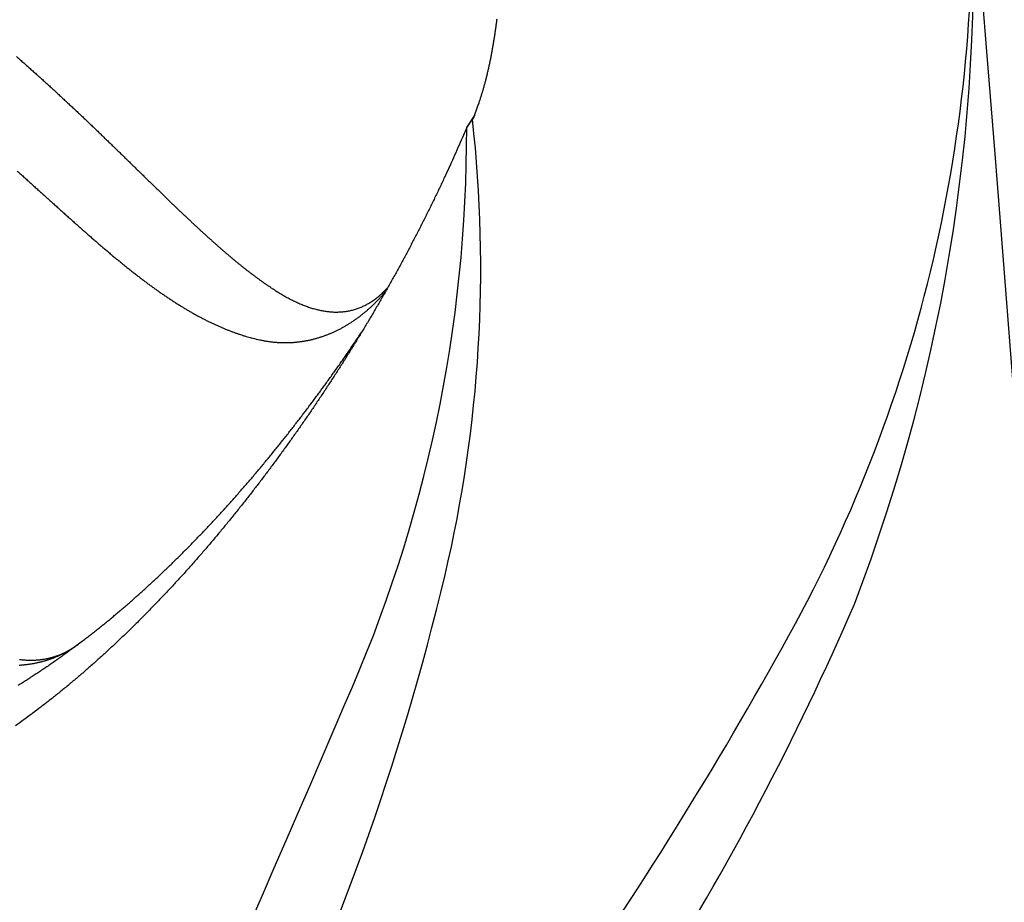
# Model space of a CAD drawing. Extents: x 649 to 723, y 632 to 778.
# Drawn here: x 714 to 718, y 714 to 718 of the extents above; entities that cross this region are included whole.
import ezdxf

# ---------------------------------------------------------------- set-up
doc = ezdxf.new("R2010")
doc.units = 0
doc.header["$MEASUREMENT"] = 0
doc.layers.add('1', color=4, linetype='Continuous')
doc.layers.add('204', color=7, linetype='Continuous')

# ---------------------------------------------------------------- blocks, each defined once
blk = doc.blocks.new('2010PRODIGY')
at = {"layer": '1', "color": 3}
for centre, radius, start, end in [((62.9727, 70.6555), 6.3361, 331.66463, 3.00274), ((61.6064, 70.4972), 7.7094, 338.97441, 3.64569), ((61.437, 69.1773), 5.7573, 346.74194, 6.3771), ((61.0986, 69.7612), 6.0352, 335.94338, 0.19634), ((56.2791, 70.4134), 11.0612, 333.76347, 346.6367), ((57.8456, 72.4477), 11.9289, 318.55526, 336.71027), ((52.9373, 76.1845), 17.7937, 318.92748, 331.33181)]:
    blk.add_arc(centre, radius, start, end, dxfattribs=at)
at = {"layer": '1'}
for centre, radius, start, end in [((-257.0926, 43.4689), 327.5508, 354.947827, 4.819272), ((-76.9966, 128.7948), 156.2186, 333.814798, 336.818857)]:
    blk.add_arc(centre, radius, start, end, dxfattribs=at)
at = {"layer": '204', "color": 3, "linetype": 'Continuous'}
for p, q in [((67.1643, 69.8248), (67.1824, 69.8749)), ((67.1685, 69.8366), (67.1336, 69.7819))]:
    blk.add_line(p, q, dxfattribs=at)
for points in [[(67.1824, 69.8749), (67.187, 69.8882, 0.003057), (67.1916, 69.9017, 0.002986), (67.196, 69.9154, 0.002901), (67.2003, 69.9293, 0.002812), (67.2046, 69.9435, 0.002729), (67.2087, 69.9579, 0.002655), (67.2127, 69.9725, 0.002583), (67.2166, 69.9873, 0.002516), (67.2204, 70.0023, 0.002452), (67.2241, 70.0176, 0.002392), (67.2277, 70.033, 0.002334), (67.2312, 70.0486, 0.002281), (67.2346, 70.0644, 0.002229), (67.2379, 70.0804, 0.002182), (67.241, 70.0966, 0.002136), (67.2441, 70.1129, 0.002093), (67.247, 70.1295, 0.002052), (67.2499, 70.1461, 0.002015), (67.2526, 70.163, 0.001978), (67.2552, 70.18, 0.001944), (67.2577, 70.1972, 0.001912), (67.2601, 70.2145, 0.001882), (67.2624, 70.232, 0.001853), (67.2645, 70.2497, 0.001827)], [(65.196, 70.0867, -0.000688), (65.2118, 70.0729, -0.000686), (65.2274, 70.0592, -0.000663), (65.2429, 70.0454, -0.000647), (65.2584, 70.0317, -0.000634), (65.2737, 70.0181, -0.000621), (65.2889, 70.0044, -0.000604), (65.304, 69.9908, -0.000591), (65.319, 69.9772, -0.000574), (65.3339, 69.9637, -0.00056), (65.3487, 69.9501, -0.000543), (65.3634, 69.9367, -0.000529), (65.378, 69.9232, -0.000511), (65.3925, 69.9098, -0.000496), (65.4069, 69.8964, -0.000478), (65.4212, 69.8831, -0.000463), (65.4354, 69.8698, -0.000444), (65.4495, 69.8566, -0.000428), (65.4635, 69.8434, -0.000409), (65.4774, 69.8302, -0.000393), (65.4912, 69.8171, -0.000373), (65.5049, 69.804, -0.000356), (65.5186, 69.791, -0.000336), (65.5321, 69.7781, -0.000319), (65.5456, 69.7652, -0.000298), (65.5589, 69.7523, -0.00028), (65.5722, 69.7395, -0.000258), (65.5854, 69.7268, -0.000239), (65.5985, 69.7141, -0.000217), (65.6116, 69.7015, -0.000198), (65.6245, 69.6889, -0.000175), (65.6374, 69.6764, -0.000155), (65.6502, 69.664, -0.000132), (65.6629, 69.6516, -0.000111), (65.6755, 69.6393, -0.000086), (65.6881, 69.6271, -0.000065), (65.7005, 69.6149, -0.000041), (65.713, 69.6028, -0.000019), (65.7253, 69.5908, 0.000004), (65.7375, 69.5788, 0.000025), (65.7497, 69.5669, 0.00005), (65.7618, 69.5551, 0.000072), (65.7739, 69.5434, 0.000098), (65.7859, 69.5318, 0.000121), (65.7978, 69.5202, 0.000147), (65.8096, 69.5087, 0.000171), (65.8214, 69.4972, 0.000199), (65.8332, 69.4859, 0.000223), (65.8448, 69.4746, 0.000252), (65.8564, 69.4635, 0.000278), (65.868, 69.4524, 0.000307), (65.8794, 69.4414, 0.000334), (65.8909, 69.4304, 0.000364), (65.9022, 69.4196, 0.000392), (65.9135, 69.4088, 0.000423), (65.9248, 69.3982, 0.000453), (65.936, 69.3876, 0.000486), (65.9472, 69.3771, 0.000518), (65.9583, 69.3667, 0.000555), (65.9693, 69.3564, 0.000589), (65.9804, 69.3462, 0.000626), (65.9913, 69.3361, 0.000661), (66.0022, 69.3261, 0.000701), (66.0131, 69.3162, 0.000737), (66.0239, 69.3064, 0.000778), (66.0347, 69.2967, 0.000817), (66.0455, 69.2871, 0.000859), (66.0562, 69.2776, 0.000899), (66.0668, 69.2682, 0.000944), (66.0775, 69.2589, 0.000987), (66.088, 69.2497, 0.001036), (66.0986, 69.2407, 0.001082), (66.1091, 69.2317, 0.001132), (66.1196, 69.2229, 0.001181), (66.13, 69.2142, 0.001234), (66.1404, 69.2056, 0.001285), (66.1508, 69.1971, 0.001342), (66.1611, 69.1887, 0.001396), (66.1714, 69.1805, 0.001455), (66.1816, 69.1724, 0.001508), (66.1918, 69.1644, 0.001561), (66.202, 69.1566, 0.001613), (66.2122, 69.1489, 0.001669), (66.2223, 69.1413, 0.001723), (66.2324, 69.1339, 0.00178), (66.2424, 69.1266, 0.001838), (66.2524, 69.1194, 0.0019), (66.2624, 69.1124, 0.001957), (66.2724, 69.1055, 0.002012), (66.2824, 69.0987, 0.002098), (66.2923, 69.0921, 0.002231), (66.3021, 69.0857, 0.00238), (66.312, 69.0794, 0.002571), (66.3218, 69.0733, 0.002757), (66.3315, 69.0674, 0.002964), (66.3411, 69.0616, 0.003134), (66.3507, 69.0561, 0.003268), (66.3603, 69.0508, 0.003405), (66.3697, 69.0457, 0.003548), (66.3791, 69.0408, 0.003692), (66.3885, 69.0361, 0.00384), (66.3978, 69.0317, 0.003989), (66.4071, 69.0274, 0.004141), (66.4163, 69.0233, 0.004295), (66.4254, 69.0195, 0.00445), (66.4345, 69.0158, 0.004606), (66.4436, 69.0124, 0.004762), (66.4527, 69.0092, 0.004918), (66.4616, 69.0062, 0.005073), (66.4706, 69.0034, 0.005223), (66.4795, 69.0009, 0.005373), (66.4884, 68.9985, 0.005521), (66.4973, 68.9964, 0.005669), (66.5061, 68.9945, 0.005815), (66.5149, 68.9929, 0.005962), (66.5237, 68.9914, 0.006104), (66.5324, 68.9902, 0.006242), (66.5411, 68.9892, 0.00638), (66.5497, 68.9884, 0.00652), (66.5583, 68.9879, 0.006681), (66.5669, 68.9876, 0.006876), (66.5755, 68.9876, 0.00705), (66.584, 68.9878, 0.007224), (66.5925, 68.9882, 0.007376), (66.6009, 68.9889, 0.007527), (66.6093, 68.9899, 0.007652), (66.6177, 68.9911, 0.007773), (66.626, 68.9925, 0.007865), (66.6343, 68.9943, 0.007953), (66.6426, 68.9963, 0.008004), (66.6509, 68.9986, 0.008047), (66.6591, 69.0012, 0.008065), (66.6672, 69.004, 0.008088), (66.6754, 69.0072, 0.008035), (66.6835, 69.0106, 0.00795), (66.6915, 69.0143, 0.007955), (66.6996, 69.0184, 0.008054), (66.7076, 69.0227, 0.0077), (66.7156, 69.0273, 0.007065), (66.7235, 69.0322, 0.00772), (66.7314, 69.0376, 0.009101), (66.7395, 69.0434, 0.006659), (66.7471, 69.049, 0.002078), (66.754, 69.0543, 0.009355), (66.7627, 69.0618, 0.015416), (66.776, 69.0744, 0.007092), (66.7933, 69.0915, 0.003627)], [(67.1643, 69.8248), (67.1635, 69.8237, -0.000139), (67.1628, 69.8226, -0.00014), (67.162, 69.8215, -0.000137), (67.1613, 69.8205, -0.000131), (67.1605, 69.8194, -0.000127), (67.1597, 69.8183, -0.000123), (67.159, 69.8172, -0.00012), (67.1582, 69.8161, -0.000116), (67.1574, 69.815, -0.000112), (67.1566, 69.8139, -0.000109), (67.1559, 69.8128, -0.000106), (67.1551, 69.8117, -0.000102), (67.1543, 69.8106, -0.000099), (67.1535, 69.8095, -0.000096), (67.1527, 69.8084, -0.000094), (67.152, 69.8073, -0.000091), (67.1512, 69.8062, -0.000088), (67.1504, 69.8051, -0.000085), (67.1496, 69.804, -0.000083), (67.1488, 69.8029, -0.00008), (67.1481, 69.8018, -0.000078), (67.1473, 69.8007, -0.000075), (67.1465, 69.7996, -0.000073), (67.1457, 69.7986, -0.00007), (67.145, 69.7975, -0.000068), (67.1442, 69.7964, -0.000065), (67.1434, 69.7953, -0.000064), (67.1427, 69.7943, -0.000062), (67.1419, 69.7932, -0.000059), (67.1411, 69.7921, -0.000054), (67.1404, 69.7911, -0.000056), (67.1396, 69.79, -0.000062), (67.1389, 69.789, -0.000047), (67.1381, 69.788, -0.000021), (67.1375, 69.7871, -0.000059), (67.1367, 69.7859, -0.000093), (67.1354, 69.7842, -0.000046), (67.1338, 69.7819, -0.000025)], [(67.1338, 69.7819), (67.1152, 69.7383, -0.001933), (67.0963, 69.6948, -0.001931), (67.077, 69.6512, -0.001914), (67.0573, 69.6078, -0.001882), (67.0372, 69.5644, -0.001857), (67.0168, 69.521, -0.001836), (66.996, 69.4778, -0.001816), (66.9749, 69.4346, -0.001795), (66.9534, 69.3915, -0.001777), (66.9317, 69.3485, -0.001758), (66.9095, 69.3056, -0.001742), (66.8871, 69.2629, -0.001726), (66.8644, 69.2203, -0.001712), (66.8413, 69.1778, -0.001698), (66.818, 69.1354, -0.001686), (66.7943, 69.0932, -0.001674), (66.7704, 69.0512, -0.001665), (66.7462, 69.0093, -0.001655), (66.7218, 68.9676, -0.001647), (66.6971, 68.9262, -0.001639), (66.6721, 68.8849, -0.001633), (66.6469, 68.8438, -0.001627), (66.6214, 68.8029, -0.001623), (66.5958, 68.7623, -0.001619), (66.5699, 68.7218, -0.001617), (66.5438, 68.6817, -0.001615), (66.5174, 68.6417, -0.001615), (66.4909, 68.6021, -0.001614), (66.4642, 68.5627, -0.001617), (66.4373, 68.5235, -0.001621), (66.4102, 68.4847, -0.001623), (66.383, 68.4462, -0.001623), (66.3556, 68.408, -0.001637), (66.3279, 68.37, -0.001646), (66.3, 68.332, -0.00166), (66.2716, 68.2941, -0.0017), (66.2429, 68.2562, -0.001729), (66.2137, 68.2183, -0.001768), (66.1842, 68.1805, -0.001801), (66.1543, 68.1427, -0.001841), (66.1239, 68.1051, -0.001875), (66.0932, 68.0675, -0.001918), (66.0621, 68.03, -0.001954), (66.0306, 67.9927, -0.001999), (65.9986, 67.9555, -0.002038), (65.9663, 67.9185, -0.002084), (65.9337, 67.8817, -0.002126), (65.9006, 67.8451, -0.002176), (65.8671, 67.8087, -0.002218), (65.8333, 67.7726, -0.002266), (65.7991, 67.7367, -0.002316), (65.7644, 67.7011, -0.002377), (65.7294, 67.6657, -0.002411), (65.6941, 67.6308, -0.002462), (65.6588, 67.5965, -0.002521), (65.6233, 67.5629, -0.002565), (65.5878, 67.5298, -0.002614), (65.5523, 67.4974, -0.002665), (65.5166, 67.4656, -0.002716), (65.4809, 67.4345, -0.002765), (65.4451, 67.404, -0.002816), (65.4092, 67.3741, -0.002865), (65.3732, 67.3448, -0.002916), (65.3371, 67.3162, -0.002966), (65.3009, 67.2881, -0.003014), (65.2647, 67.2608, -0.003058), (65.2283, 67.234, -0.003113), (65.1919, 67.2079, -0.003171)], [(65.1991, 69.5943, -0.000232), (65.2149, 69.5801, -0.000204), (65.2306, 69.566, -0.000171), (65.2462, 69.552, -0.000142), (65.2616, 69.538, -0.000109), (65.277, 69.5241, -0.000079), (65.2923, 69.5103, -0.000044), (65.3076, 69.4966, -0.000013), (65.3227, 69.4829, 0.000022), (65.3377, 69.4693, 0.000055), (65.3527, 69.4558, 0.000092), (65.3676, 69.4424, 0.000128), (65.3824, 69.4291, 0.000173), (65.3971, 69.4158, 0.000214), (65.4117, 69.4027, 0.00026), (65.4263, 69.3897, 0.000302), (65.4408, 69.3767, 0.000349), (65.4552, 69.3639, 0.000393), (65.4696, 69.3511, 0.000442), (65.4839, 69.3385, 0.000488), (65.4981, 69.326, 0.000539), (65.5123, 69.3136, 0.000586), (65.5264, 69.3013, 0.00064), (65.5404, 69.2891, 0.000689), (65.5544, 69.277, 0.000744), (65.5683, 69.2651, 0.000795), (65.5822, 69.2533, 0.000853), (65.596, 69.2416, 0.000906), (65.6098, 69.23, 0.000966), (65.6236, 69.2186, 0.001022), (65.6373, 69.2073, 0.001085), (65.6509, 69.1962, 0.001141), (65.6645, 69.1851, 0.001198), (65.6781, 69.1743, 0.001248), (65.6916, 69.1635, 0.001299), (65.7051, 69.153, 0.001348), (65.7186, 69.1425, 0.001403), (65.732, 69.1322, 0.001455), (65.7454, 69.1221, 0.001512), (65.7587, 69.1121, 0.001567), (65.772, 69.1023, 0.001626), (65.7853, 69.0927, 0.001683), (65.7986, 69.0832, 0.001746), (65.8118, 69.0738, 0.001805), (65.825, 69.0647, 0.001866), (65.8382, 69.0557, 0.001925), (65.8513, 69.0468, 0.001987), (65.8644, 69.0382, 0.002048), (65.8775, 69.0297, 0.002113), (65.8905, 69.0214, 0.002178), (65.9035, 69.0133, 0.002246), (65.9165, 69.0054, 0.002314), (65.9295, 68.9976, 0.002386), (65.9424, 68.99, 0.002456), (65.9553, 68.9827, 0.002529), (65.9682, 68.9755, 0.002596), (65.9811, 68.9685, 0.002659), (65.9939, 68.9617, 0.00272), (66.0067, 68.9551, 0.002782), (66.0195, 68.9486, 0.002845), (66.0323, 68.9424, 0.002911), (66.0451, 68.9364, 0.002962), (66.0579, 68.9305, 0.003002), (66.0706, 68.9248, 0.003084), (66.0834, 68.9194, 0.003206), (66.0962, 68.9141, 0.00317), (66.1089, 68.909, 0.003007), (66.1215, 68.9041, 0.003391), (66.1343, 68.8994, 0.004149), (66.1474, 68.8949, 0.003201), (66.1597, 68.8907, 0.001065), (66.1707, 68.887, 0.004665), (66.1849, 68.8828, 0.008382), (66.2066, 68.8769, 0.004212), (66.2349, 68.8696, 0.00225)], [(66.2349, 68.8696), (66.2419, 68.8681, 0.003128), (66.2488, 68.8666, 0.003164), (66.2558, 68.8652, 0.003193), (66.2627, 68.864, 0.003208), (66.2697, 68.8628, 0.003227), (66.2766, 68.8617, 0.003243), (66.2835, 68.8607, 0.003258), (66.2903, 68.8598, 0.003268), (66.2972, 68.859, 0.00328), (66.304, 68.8583, 0.003289), (66.3109, 68.8577, 0.0033), (66.3177, 68.8572, 0.003308), (66.3245, 68.8568, 0.003317), (66.3313, 68.8564, 0.003324), (66.3381, 68.8562, 0.003332), (66.3448, 68.856, 0.003336), (66.3515, 68.856, 0.003343), (66.3583, 68.856, 0.003346), (66.365, 68.8561, 0.003351), (66.3717, 68.8563, 0.003353), (66.3783, 68.8566, 0.003356), (66.385, 68.857, 0.003357), (66.3916, 68.8575, 0.003358), (66.3982, 68.8581, 0.003357), (66.4048, 68.8587, 0.003357), (66.4114, 68.8595, 0.003355), (66.418, 68.8603, 0.003353), (66.4245, 68.8612, 0.003349), (66.431, 68.8622, 0.003344), (66.4375, 68.8633, 0.003335), (66.444, 68.8645, 0.003328), (66.4504, 68.8657, 0.003318), (66.4569, 68.8671, 0.003308), (66.4633, 68.8685, 0.003296), (66.4697, 68.87, 0.003285), (66.476, 68.8716, 0.003272), (66.4824, 68.8733, 0.003259), (66.4887, 68.8751, 0.003244), (66.495, 68.8769, 0.00323), (66.5013, 68.8789, 0.003214), (66.5076, 68.8809, 0.003198), (66.5138, 68.883, 0.003181), (66.52, 68.8851, 0.003164), (66.5262, 68.8874, 0.003146), (66.5324, 68.8897, 0.003128), (66.5386, 68.8921, 0.003108), (66.5447, 68.8946, 0.003089), (66.5508, 68.8972, 0.003068), (66.5569, 68.8999, 0.003049), (66.5629, 68.9026, 0.003027), (66.569, 68.9054, 0.003006), (66.575, 68.9083, 0.002984), (66.581, 68.9113, 0.002963), (66.587, 68.9143, 0.002942), (66.5929, 68.9174, 0.002926), (66.5988, 68.9206, 0.002916), (66.6047, 68.9239, 0.002905), (66.6106, 68.9273, 0.002893), (66.6164, 68.9307, 0.002881), (66.6222, 68.9342, 0.002869), (66.628, 68.9378, 0.002856), (66.6338, 68.9414, 0.002843), (66.6395, 68.9451, 0.00283), (66.6452, 68.9489, 0.002817), (66.6509, 68.9528, 0.002803), (66.6566, 68.9568, 0.002789), (66.6622, 68.9608, 0.002775), (66.6678, 68.9649, 0.002761), (66.6734, 68.9691, 0.002746), (66.6789, 68.9733, 0.002732), (66.6844, 68.9777, 0.002716), (66.6899, 68.9821, 0.0027), (66.6954, 68.9866, 0.002687), (66.7008, 68.9911, 0.002677), (66.7062, 68.9957, 0.002654), (66.7116, 69.0004, 0.002623), (66.7169, 69.0052, 0.00263), (66.7222, 69.0101, 0.002668), (66.7275, 69.015, 0.002575), (66.7327, 69.02, 0.002389), (66.7379, 69.025, 0.002623), (66.7431, 69.0302, 0.003108), (66.7484, 69.0356, 0.002337), (66.7534, 69.0407, 0.000791), (66.7579, 69.0454, 0.00328), (66.7635, 69.0515, 0.005573), (66.7722, 69.0612, 0.002687), (66.7834, 69.074, 0.001413)], [(65.4636, 67.5596), (65.4808, 67.5726, 0.001446), (65.4979, 67.5857, 0.001438), (65.515, 67.599, 0.001427), (65.532, 67.6124, 0.001416), (65.5491, 67.626, 0.001404), (65.5661, 67.6397, 0.001393), (65.5831, 67.6535, 0.001382), (65.6001, 67.6675, 0.001371), (65.6171, 67.6816, 0.00136), (65.6341, 67.6958, 0.001348), (65.651, 67.7102, 0.001337), (65.6679, 67.7248, 0.001326), (65.6848, 67.7394, 0.001314), (65.7017, 67.7543, 0.001303), (65.7186, 67.7692, 0.001292), (65.7354, 67.7843, 0.00128), (65.7522, 67.7996, 0.001269), (65.769, 67.8149, 0.001258), (65.7858, 67.8305, 0.001247), (65.8026, 67.8461, 0.001235), (65.8194, 67.8619, 0.001224), (65.8361, 67.8779, 0.001212), (65.8529, 67.894, 0.001202), (65.8696, 67.9102, 0.001191), (65.8863, 67.9266, 0.001179), (65.903, 67.9431, 0.001169), (65.9196, 67.9597, 0.001158), (65.9362, 67.9764, 0.001146), (65.9527, 67.9932, 0.001137), (65.9691, 68.01, 0.001124), (65.9854, 68.0269, 0.001112), (66.0016, 68.0438, 0.001101), (66.0177, 68.0609, 0.001091), (66.0338, 68.0779, 0.001079), (66.0497, 68.095, 0.001068), (66.0656, 68.1122, 0.001057), (66.0814, 68.1295, 0.001047), (66.0971, 68.1467, 0.001036), (66.1127, 68.1641, 0.001026), (66.1282, 68.1814, 0.001015), (66.1437, 68.1988, 0.001006), (66.159, 68.2163, 0.000995), (66.1743, 68.2338, 0.000986), (66.1895, 68.2514, 0.000975), (66.2046, 68.2689, 0.000966), (66.2196, 68.2865, 0.000956), (66.2345, 68.3042, 0.000947), (66.2493, 68.3219, 0.000937), (66.2641, 68.3396, 0.000929), (66.2787, 68.3573, 0.000919), (66.2933, 68.3751, 0.000911), (66.3077, 68.3929, 0.000901), (66.3221, 68.4107, 0.000893), (66.3364, 68.4285, 0.000884), (66.3506, 68.4463, 0.000876), (66.3648, 68.4642, 0.000867), (66.3788, 68.4821, 0.000859), (66.3927, 68.5, 0.00085), (66.4066, 68.5179, 0.000843), (66.4204, 68.5358, 0.000834), (66.434, 68.5537, 0.000827), (66.4476, 68.5716, 0.000818), (66.4611, 68.5896, 0.000812), (66.4745, 68.6075, 0.000805), (66.4879, 68.6254, 0.000796), (66.5011, 68.6434, 0.000781), (66.5142, 68.6613, 0.000784), (66.5273, 68.6792, 0.000795), (66.5403, 68.6972, 0.000768), (66.5533, 68.7153, 0.000717), (66.5661, 68.7332, 0.00079), (66.5791, 68.7516, 0.000941), (66.5924, 68.7704, 0.000712), (66.6048, 68.7882, 0.000242), (66.616, 68.8042, 0.001004), (66.6303, 68.825, 0.001725), (66.6523, 68.8572, 0.00084), (66.6809, 68.8994, 0.000444)], [(65.2095, 67.4932, 0.004378), (65.2165, 67.4923, 0.004433), (65.2235, 67.4916, 0.004489), (65.2305, 67.4909, 0.004552), (65.2374, 67.4905, 0.004615), (65.2444, 67.4901, 0.004687), (65.2513, 67.4899, 0.004751), (65.2583, 67.4898, 0.004818), (65.2652, 67.4899, 0.004877), (65.2721, 67.4901, 0.00494), (65.2791, 67.4904, 0.004995), (65.286, 67.4909, 0.005053), (65.2928, 67.4915, 0.005103), (65.2997, 67.4922, 0.005155), (65.3066, 67.4931, 0.005197), (65.3134, 67.4941, 0.005243), (65.3203, 67.4953, 0.005278), (65.3271, 67.4967, 0.005316), (65.3339, 67.4981, 0.005342), (65.3407, 67.4998, 0.005368), (65.3474, 67.5015, 0.00539), (65.3542, 67.5035, 0.005421), (65.3609, 67.5056, 0.005414), (65.3676, 67.5078, 0.00539), (65.3743, 67.5102, 0.005438), (65.381, 67.5128, 0.005556), (65.3876, 67.5155, 0.005378), (65.3943, 67.5184, 0.005001), (65.4008, 67.5214, 0.005523), (65.4074, 67.5246, 0.006587), (65.4142, 67.5281, 0.004922), (65.4205, 67.5315, 0.0016), (65.4262, 67.5347, 0.006963), (65.4335, 67.5391, 0.011789), (65.4446, 67.5464, 0.0056), (65.4592, 67.5563, 0.002914)], [(65.4592, 67.5563), (65.4593, 67.5564, 0.000201), (65.4594, 67.5565, 0.000202), (65.4595, 67.5565, 0.0002), (65.4596, 67.5566, 0.000196), (65.4597, 67.5567, 0.000193), (65.4598, 67.5568, 0.00019), (65.46, 67.5569, 0.000187), (65.4601, 67.5569, 0.000184), (65.4602, 67.557, 0.000181), (65.4603, 67.5571, 0.000178), (65.4604, 67.5572, 0.000175), (65.4605, 67.5573, 0.000172), (65.4606, 67.5574, 0.000169), (65.4607, 67.5574, 0.000166), (65.4608, 67.5575, 0.000163), (65.461, 67.5576, 0.00016), (65.4611, 67.5577, 0.000157), (65.4612, 67.5578, 0.000154), (65.4613, 67.5579, 0.000151), (65.4614, 67.5579, 0.000148), (65.4615, 67.558, 0.000145), (65.4616, 67.5581, 0.000142), (65.4617, 67.5582, 0.00014), (65.4618, 67.5583, 0.000137), (65.462, 67.5584, 0.000134), (65.4621, 67.5584, 0.00013), (65.4622, 67.5585, 0.000128), (65.4623, 67.5586, 0.000128), (65.4624, 67.5587, 0.000122), (65.4625, 67.5588, 0.000112), (65.4626, 67.5589, 0.000119), (65.4627, 67.5589, 0.000136), (65.4629, 67.559, 0.000103), (65.463, 67.5591, 0.00004), (65.4631, 67.5592, 0.000137), (65.4632, 67.5593, 0.000223), (65.4634, 67.5594, 0.000108), (65.4636, 67.5596, 0.000058)], [(65.4592, 67.5563), (65.441, 67.5427, -0.001605), (65.4228, 67.5293, -0.001633), (65.4046, 67.5161, -0.001629), (65.3864, 67.503, -0.001586), (65.3681, 67.4901, -0.00158), (65.3499, 67.4773, -0.001606), (65.3316, 67.4647, -0.001623), (65.3133, 67.4523, -0.001632), (65.295, 67.44, -0.001644), (65.2766, 67.4279, -0.001657), (65.2583, 67.416, -0.001671), (65.2399, 67.4042, -0.001683), (65.2215, 67.3926, -0.001696), (65.2031, 67.3812, -0.001709)], [(65.4592, 67.5563), (65.4534, 67.552, -0.004602), (65.4475, 67.5479, -0.004718), (65.4416, 67.5439, -0.004621), (65.4355, 67.5399, -0.004317), (65.4295, 67.5362, -0.004122), (65.4234, 67.5325, -0.003965), (65.4173, 67.5289, -0.00384), (65.4112, 67.5255, -0.003694), (65.4052, 67.5222, -0.003591), (65.3991, 67.519, -0.003483), (65.3931, 67.516, -0.00342), (65.3872, 67.513, -0.00333), (65.3813, 67.5102, -0.003339), (65.3754, 67.5075, -0.003383), (65.3696, 67.5049, -0.003418), (65.3637, 67.5024, -0.003477), (65.3578, 67.5, -0.003523), (65.3519, 67.4977, -0.003543), (65.346, 67.4955, -0.003557), (65.3401, 67.4934, -0.003562), (65.3342, 67.4913, -0.003557), (65.3282, 67.4894, -0.003537), (65.3222, 67.4875, -0.003508), (65.3161, 67.4857, -0.00347), (65.31, 67.484, -0.003419), (65.3039, 67.4823, -0.003343), (65.2977, 67.4808, -0.003292), (65.2914, 67.4793, -0.003295), (65.2851, 67.4778, -0.003299), (65.2788, 67.4765, -0.003302), (65.2724, 67.4752, -0.00329), (65.266, 67.4741, -0.003252), (65.2596, 67.473, -0.003221), (65.2532, 67.472, -0.003195), (65.2468, 67.471, -0.003168), (65.2403, 67.4702, -0.003136), (65.2338, 67.4694, -0.003107), (65.2273, 67.4687, -0.003076), (65.2208, 67.4681, -0.003046), (65.2142, 67.4676, -0.003014), (65.2076, 67.4671, -0.002983)]]:
    blk.add_lwpolyline(points, format="xyb", dxfattribs=at)

msp = doc.modelspace()

# ---------------------------------------------------------------- block references
at = {"layer": '1'}
msp.add_blockref('2010PRODIGY', (649.0128, 647.4604), dxfattribs=at)

doc.saveas('drawing.dxf')
